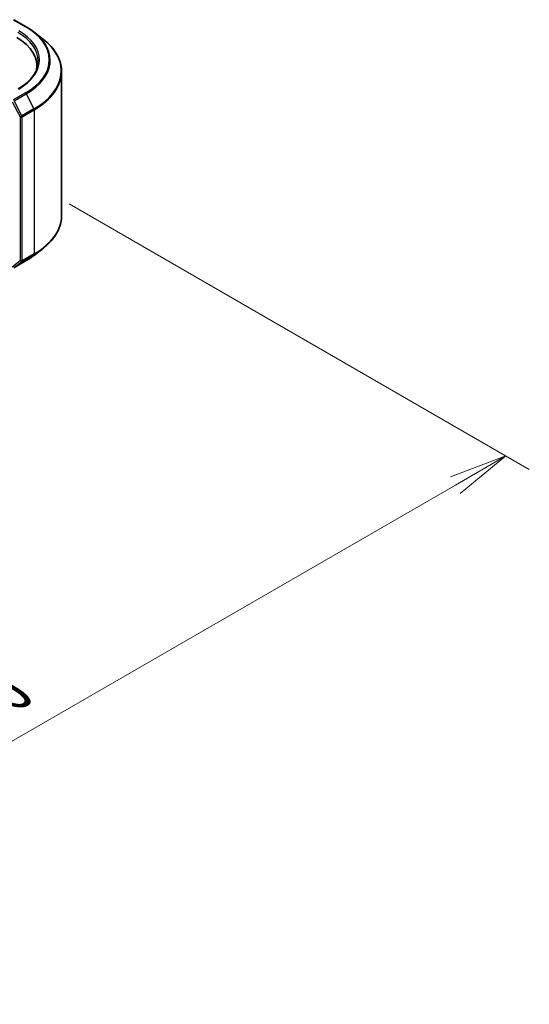
# Model space of a CAD drawing. Units: millimetres. Extents: x 0 to 9248, y 0 to 1686.
# Drawn here: x 310 to 364, y 479 to 585 of the extents above; entities that cross this region are included whole.
import ezdxf

# ---------------------------------------------------------------- set-up
doc = ezdxf.new("R2010")
doc.units = ezdxf.units.MM
for name, color, linetype, lineweight in [('Dimension (ISO)', 7, 'Continuous', 18), ('Dimension (ISO) @ 1', 7, 'Continuous', 18), ('Visible (ISO)', 7, 'Continuous', 35), ('Visible Narrow (ISO)', 7, 'Continuous', 25)]:
    doc.layers.add(name, color=color, linetype=linetype, lineweight=lineweight)
doc.styles.add('Note Text (TK)', font='MS PGothic.ttf')
doc.dimstyles.new('Default - Method 1b (TK)', dxfattribs={"dimscale": 2.5, "dimtxt": 2.5, "dimasz": 2.5, "dimexe": 1, "dimexo": 1.5, "dimgap": 1, "dimtad": 1, "dimtoh": 1, "dimrnd": 1e-08, "dimdsep": 46, "dimtxsty": 'Note Text (TK)', "dimblk": 'OPEN', "dimcen": 0.09, "dimdle": 5, "dimclrd": 100, "dimclre": 100, "dimclrt": 7, "dimadec": 1, "dimazin": 1, "dimtfac": 1, "dimtmove": 0, "dimatfit": 3, "dimldrblk": 'OPEN', "dimfxl": 1, "dimtolj": 1, "dimlwd": -1, "dimlwe": -1, "dimarcsym": 0})

# ---------------------------------------------------------------- blocks, each defined once
blk = doc.blocks.new('_Open')
at = {"color": 0, "linetype": 'ByBlock', "lineweight": -2}
for p, q in [((-1, 0.167), (0, 0)), ((-1, -0.167), (0, 0)), ((0, 0), (-1, 0))]:
    blk.add_line(p, q, dxfattribs=at)
blk = doc.blocks.new('*D38')
at = {"layer": 'Defpoints', "color": 0}
for p in [(311.14, 567.26), (205.07, 506.02), (255.61, 476.85)]:
    blk.add_point(p, dxfattribs=at)
at = {"layer": 'Dimension (ISO)', "color": 100}
for p, q in [((314.89, 565.09), (364.17, 536.64)), ((356.26, 534.96), (261.02, 479.97)), ((208.82, 503.86), (258.11, 475.4))]:
    blk.add_line(p, q, dxfattribs=at)
at = {"layer": 'Dimension (ISO)', "color": 100, "xscale": 6.25, "yscale": 6.25, "zscale": 6.25}
for p, rotation in [((361.67, 538.08), 29.99999999999997), ((255.61, 476.85), 210)]:
    blk.add_blockref('_Open', p, dxfattribs=dict(at, rotation=rotation))
at = {"layer": 'Dimension (ISO)', "color": 7, "insert": (302.27, 509.62), "char_height": 6.25, "attachment_point": 4, "rotation": 30, "style": 'Note Text (TK)'}
blk.add_mtext('\\A1;{\\Q-30.000;\\W0.816;\\H0.816x;300}', dxfattribs=at)

msp = doc.modelspace()

# ---------------------------------------------------------------- linework, layer by layer
at = {"layer": 'Visible (ISO)'}
for p, q in [((308.9715, 584.8328), (310.2796, 584.0776)), ((311.173, 583.4747), (312.1185, 582.7262)), ((311.4171, 579.9143), (311.4171, 579.5595)), ((314.0671, 563.8328), (314.0671, 579.2576)), ((311.173, 559.6157), (312.1185, 560.3642)), ((308.9715, 558.2575), (310.2796, 559.0128))]:
    msp.add_line(p, q, dxfattribs=at)
for centre, major_axis, start_param, end_param in [((304.0671, 579.9143), (7.35, 0), 6.17116049, 7.06858347), ((304.0671, 579.0978), (7.5, 0), 0.15296584, 0.20062952)]:
    msp.add_ellipse(centre, major_axis=major_axis, ratio=0.57735027, start_param=start_param, end_param=end_param, dxfattribs=at)
for points, knots in [([(310.2796, 584.0776), (310.3443, 584.0402), (310.4081, 584.0023), (310.5335, 583.9252), (310.5952, 583.8861), (310.7165, 583.8068), (310.7761, 583.7666), (310.8932, 583.685), (310.9507, 583.6437), (311.0635, 583.56), (311.1188, 583.5176), (311.173, 583.4747)], [3.141592654, 3.141592654, 3.141592654, 3.141592654, 3.172644837, 3.172644837, 3.203697021, 3.203697021, 3.234749204, 3.234749204, 3.265801387, 3.265801387, 3.296853571, 3.296853571, 3.296853571, 3.296853571]), ([(314.0671, 579.2576), (314.0671, 579.5074), (314.0398, 579.7572), (313.9313, 580.2519), (313.85, 580.4967), (313.6357, 580.9772), (313.5027, 581.2127), (313.1874, 581.6709), (313.0053, 581.8936), (312.5953, 582.3227), (312.3674, 582.5292), (312.1185, 582.7262)], [2.35619449, 2.35619449, 2.35619449, 2.35619449, 2.482221939, 2.482221939, 2.608249389, 2.608249389, 2.734276838, 2.734276838, 2.860304287, 2.860304287, 2.986331736, 2.986331736, 2.986331736, 2.986331736]), ([(311.5671, 580.4042), (311.5671, 580.1865), (311.5375, 579.9688), (311.4191, 579.537), (311.3302, 579.3229), (311.0938, 578.9029), (310.9463, 578.6971), (310.5954, 578.2994), (310.3919, 578.1076), (309.9337, 577.7434), (309.6789, 577.5711), (309.4015, 577.411)], [3.926990817, 3.926990817, 3.926990817, 3.926990817, 4.08407045, 4.08407045, 4.241150082, 4.241150082, 4.398229715, 4.398229715, 4.555309348, 4.555309348, 4.71238898, 4.71238898, 4.71238898, 4.71238898]), ([(314.0671, 563.8328), (314.0671, 563.583), (314.0398, 563.3332), (313.9313, 562.8385), (313.85, 562.5936), (313.6357, 562.1132), (313.5027, 561.8776), (313.1874, 561.4194), (313.0053, 561.1968), (312.5953, 560.7677), (312.3674, 560.5612), (312.1185, 560.3642)], [3.926990817, 3.926990817, 3.926990817, 3.926990817, 4.053018266, 4.053018266, 4.179045715, 4.179045715, 4.305073165, 4.305073165, 4.431100614, 4.431100614, 4.557128063, 4.557128063, 4.557128063, 4.557128063]), ([(310.2796, 559.0128), (310.3443, 559.0502), (310.4081, 559.0881), (310.5335, 559.1652), (310.5952, 559.2043), (310.7165, 559.2836), (310.7761, 559.3238), (310.8932, 559.4054), (310.9507, 559.4467), (311.0635, 559.5304), (311.1188, 559.5728), (311.173, 559.6157)], [1.570796327, 1.570796327, 1.570796327, 1.570796327, 1.60184851, 1.60184851, 1.632900694, 1.632900694, 1.663952877, 1.663952877, 1.695005061, 1.695005061, 1.726057244, 1.726057244, 1.726057244, 1.726057244])]:
    msp.add_open_spline(points, degree=3, knots=knots, dxfattribs=at)
at = {"layer": 'Visible Narrow (ISO)'}
for p, q in [((308.8965, 584.8254), (310.2046, 584.0701)), ((310.2046, 576.9832), (308.8965, 576.2279)), ((308.978, 576.1368), (310.2861, 576.892)), ((309.8055, 574.5124), (308.978, 576.1368)), ((310.2861, 576.892), (311.1136, 575.2677)), ((308.7904, 576.0442), (309.6179, 574.4198)), ((311.1136, 575.2677), (309.8055, 574.5124)), ((309.8301, 574.4198), (311.1382, 575.1751)), ((311.1382, 575.1751), (311.1382, 559.7503)), ((309.6179, 574.4198), (309.6179, 558.9951)), ((309.8301, 558.9951), (309.8301, 574.4198)), ((309.8055, 558.9309), (311.1136, 559.6861)), ((311.1382, 559.7503), (309.8301, 558.9951)), ((310.2861, 559.0173), (311.1136, 559.6861)), ((309.6179, 558.9951), (308.7904, 558.3262)), ((310.2861, 559.0173), (308.978, 558.262)), ((308.978, 558.262), (309.8055, 558.9309))]:
    msp.add_line(p, q, dxfattribs=at)
for centre, major_axis, ratio, start_param, end_param in [((304.0671, 580.5267), (7.65, 0), 0.57735027, 5.49778714, 7.06858347), ((310.2046, 583.9477), (0.075, 0.1299), 0.57735027, 0, 0.78539816), ((304.0671, 580.5267), (8.6797, 0), 0.57735027, 5.49778714, 7.06858347), ((304.0671, 580.4042), (7.5, 0), 0.57735027, 0, 0.78539816), ((304.0671, 580.4826), (8.795, 0), 0.57735027, 5.49778714, 6.91332255), ((304.0671, 579.336), (9.9652, 0), 0.57735027, 5.49778714, 6.91332255), ((304.0671, 579.2576), (10, 0), 0.57735027, 5.49778714, 6.28318531), ((310.2046, 576.8607), (0.075, -0.1299), 0.57735027, 1.48013644, 2.35619449), ((311.0321, 575.2363), (-0.075, 0.1299), 0.57735027, 3.92699082, 4.62172909), ((309.724, 574.4811), (0.1337, 0.0681), 0.07392213, 3.75901364, 5.32980996), ((309.724, 574.4811), (-0.15, 0), 0.57735027, 0.78539816, 2.35619449), ((309.724, 574.4811), (-0.075, 0.1299), 0.57735027, 3.92699082, 4.62172909), ((304.0671, 563.8328), (10, 0), 0.57735027, 5.49778714, 6.28318531), ((304.0671, 563.7544), (9.9652, 0), 0.57735027, 5.49778714, 5.65304806), ((304.0671, 562.6078), (-8.795, 0), 0.57735027, 2.35619449, 2.51145541), ((311.0321, 559.8116), (0.075, -0.1299), 0.57735027, 0.09065989, 0.78539816), ((309.724, 559.0563), (0.15, 0), 0.57735027, 3.92699082, 5.49778714), ((309.724, 559.0563), (0.0943, -0.1167), 0.8131434, 4.58504495, 6.15584128), ((309.724, 559.0563), (0.075, -0.1299), 0.57735027, 0.09065989, 0.78539816), ((310.2046, 559.1427), (0.075, -0.1299), 0.57735027, 0, 0.09065989)]:
    msp.add_ellipse(centre, major_axis=major_axis, ratio=ratio, start_param=start_param, end_param=end_param, dxfattribs=at)

# ---------------------------------------------------------------- dimensions: what is measured, and where the dimension line sits
at = {"layer": 'Dimension (ISO) @ 1', "color": 100}
dim = msp.add_linear_dim(base=(255.6061, 476.8456), p1=(311.1382, 567.2586), p2=(205.0722, 506.0213), angle=30, text='{\\Q-30.000;\\W0.816;\\H0.816x;<>}', dimstyle='Default - Method 1b (TK)', override={"dimscale": 1, "dimtxt": 6.25, "dimasz": 6.25, "dimexe": 2.5, "dimexo": 3.75, "dimgap": 2.5, "dimtoh": 0, "dimdec": 2, "dimlfac": 2.44949, "dimcen": 0.225, "dimtol": 0, "dimlim": 0, "dimtp": 0, "dimtm": 0, "dimtdec": 2, "dimtix": 0, "dimtofl": 0, "dimtmove": 0, "dimatfit": 1}, dxfattribs=at)
dim.commit()
dim.dimension.update_dxf_attribs({"geometry": '*D38', "text_midpoint": (308.6391, 507.4642), "dimtype": 128})

doc.saveas('drawing.dxf')
